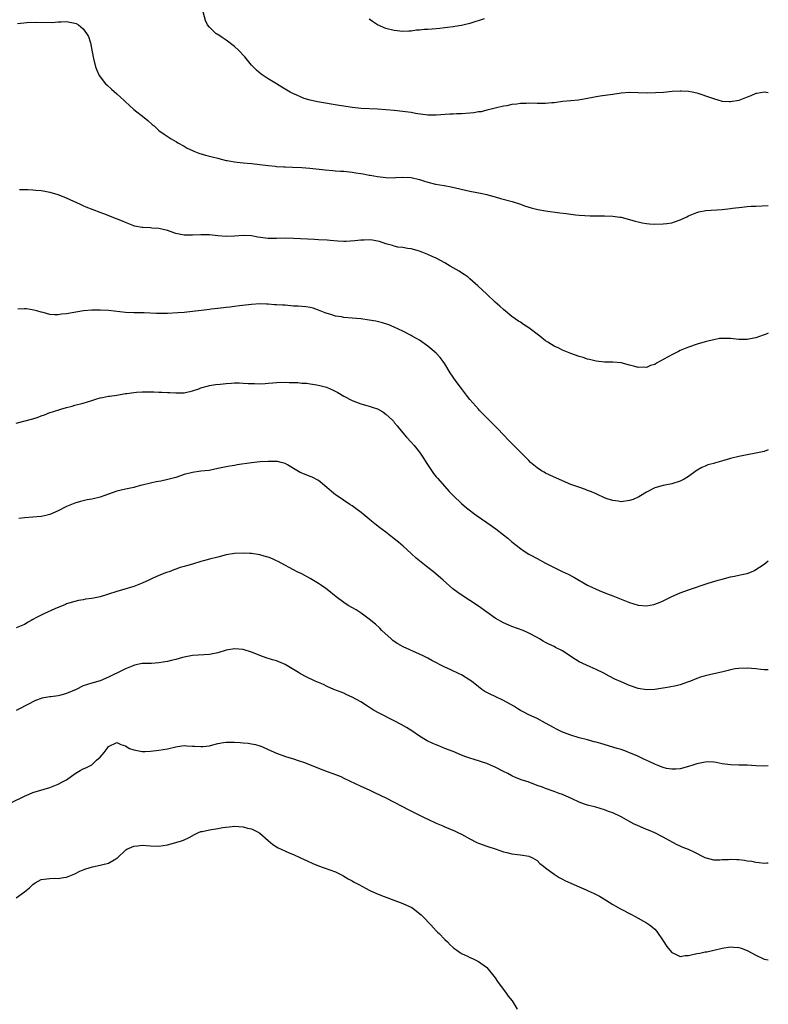
# Model space of a CAD drawing. Units: inches. Extents: x 2520000 to 2523000, y 1545000 to 1548000.
# Drawn here: x 2522822 to 2523000, y 1545154 to 1545388 of the extents above; entities that cross this region are included whole.
import ezdxf

# ---------------------------------------------------------------- set-up
doc = ezdxf.new("R2010")
doc.units = ezdxf.units.IN
doc.header["$MEASUREMENT"] = 0
doc.layers.add('LD25201545_10ft', color=82, linetype='Continuous')

msp = doc.modelspace()

# ---------------------------------------------------------------- linework, layer by layer
at = {"layer": 'LD25201545_10ft'}
for points, elevation in [([(2523000, 1545370.86), (2522999, 1545371.01), (2522997.29, 1545370.71), (2522997, 1545370.68), (2522995.84, 1545370.16), (2522995, 1545369.86), (2522993, 1545369.04), (2522991, 1545368.68), (2522990.69, 1545368.69), (2522989, 1545368.83), (2522988.86, 1545368.86), (2522988.33, 1545369), (2522987, 1545369.4), (2522986.34, 1545369.66), (2522983.32, 1545370.68), (2522983, 1545370.77), (2522981.86, 1545371), (2522981, 1545371.16), (2522979.24, 1545371.24), (2522979, 1545371.23), (2522977.14, 1545371.14), (2522975.05, 1545370.95), (2522973.18, 1545370.82), (2522971.2, 1545370.81), (2522969, 1545370.88), (2522967, 1545370.91), (2522965, 1545370.77), (2522963.45, 1545370.55), (2522963, 1545370.46), (2522961.7, 1545370.3), (2522959.97, 1545370.03), (2522959, 1545369.93), (2522958.28, 1545369.72), (2522957, 1545369.54), (2522956.59, 1545369.41), (2522954.86, 1545369.14), (2522953, 1545368.94), (2522951, 1545368.76), (2522949, 1545368.5), (2522948.46, 1545368.46), (2522947, 1545368.31), (2522946.34, 1545368.34), (2522945, 1545368.32), (2522943, 1545368.39), (2522942.35, 1545368.35), (2522941, 1545368.32), (2522940.18, 1545368.18), (2522939, 1545368.05), (2522937.79, 1545367.79), (2522937, 1545367.66), (2522935, 1545367.24), (2522934.08, 1545367), (2522933, 1545366.75), (2522931.63, 1545366.37), (2522931, 1545366.3), (2522929.91, 1545366.09), (2522929, 1545365.99), (2522927, 1545365.88), (2522925.83, 1545365.83), (2522925, 1545365.82), (2522924.22, 1545365.78), (2522921, 1545365.54), (2522920.44, 1545365.56), (2522919, 1545365.57), (2522916.03, 1545365.97), (2522915, 1545366.16), (2522913.68, 1545366.32), (2522913, 1545366.42), (2522911, 1545366.64), (2522909, 1545366.83), (2522907.03, 1545366.97), (2522903.15, 1545367.15), (2522901, 1545367.36), (2522899, 1545367.65), (2522897.84, 1545367.84), (2522892.75, 1545368.75), (2522891, 1545369.12), (2522889.53, 1545369.53), (2522889, 1545369.73), (2522887.66, 1545370.34), (2522887, 1545370.6), (2522886.25, 1545371), (2522885.45, 1545371.45), (2522885, 1545371.76), (2522884.2, 1545372.2), (2522883, 1545373), (2522881, 1545374.19), (2522879.31, 1545375.31), (2522878.21, 1545376.21), (2522877.43, 1545377), (2522877, 1545377.45), (2522875.74, 1545379), (2522875.4, 1545379.4), (2522873.91, 1545381), (2522873, 1545381.84), (2522871, 1545383.4), (2522870.01, 1545384.01), (2522869, 1545384.69), (2522868.79, 1545384.79), (2522868.51, 1545385), (2522867, 1545386.45), (2522866.57, 1545387), (2522866.05, 1545388.05), (2522865.37, 1545390.63)], 7570), ([(2522821.33, 1545387.33), (2522823.55, 1545387.55), (2522825.63, 1545387.63), (2522829.59, 1545387.59), (2522831, 1545387.73), (2522831.7, 1545387.7), (2522833, 1545387.79), (2522835, 1545387.43), (2522835.31, 1545387.31), (2522835.86, 1545387), (2522837, 1545386.11), (2522837.78, 1545385), (2522838.22, 1545384.22), (2522838.6, 1545383), (2522838.71, 1545382.71), (2522839.36, 1545379.36), (2522839.4, 1545379), (2522839.91, 1545377), (2522840.22, 1545376.22), (2522840.78, 1545375), (2522842.31, 1545373), (2522842.66, 1545372.66), (2522843.73, 1545371.73), (2522845, 1545370.6), (2522846.74, 1545369), (2522847, 1545368.72), (2522847.89, 1545367.89), (2522849, 1545366.9), (2522851.47, 1545365), (2522852.31, 1545364.31), (2522853.36, 1545363.36), (2522853.82, 1545363), (2522855, 1545361.91), (2522856.2, 1545361), (2522857.91, 1545359.91), (2522859, 1545359.29), (2522859.17, 1545359.17), (2522859.46, 1545359), (2522861, 1545358.16), (2522861.72, 1545357.72), (2522863, 1545357.11), (2522863.27, 1545357), (2522864.52, 1545356.52), (2522866.04, 1545356.04), (2522867, 1545355.83), (2522867.62, 1545355.62), (2522869, 1545355.31), (2522869.22, 1545355.22), (2522871, 1545354.78), (2522871.24, 1545354.76), (2522873, 1545354.42), (2522873.62, 1545354.38), (2522875, 1545354.24), (2522877, 1545354.07), (2522879, 1545353.82), (2522881, 1545353.54), (2522882.61, 1545353.39), (2522883, 1545353.34), (2522884.71, 1545353.29), (2522885, 1545353.26), (2522886.78, 1545353.22), (2522889, 1545353.1), (2522890.93, 1545352.93), (2522894.53, 1545352.53), (2522896.36, 1545352.36), (2522897, 1545352.34), (2522898.23, 1545352.23), (2522899, 1545352.2), (2522901, 1545351.98), (2522901.86, 1545351.86), (2522903, 1545351.67), (2522903.59, 1545351.59), (2522905, 1545351.3), (2522905.26, 1545351.26), (2522907, 1545350.93), (2522909, 1545350.69), (2522911, 1545350.66), (2522911.31, 1545350.7), (2522913, 1545350.78), (2522915, 1545350.71), (2522917, 1545350.26), (2522917.97, 1545349.97), (2522919, 1545349.62), (2522920.83, 1545349.17), (2522922.83, 1545348.83), (2522924.52, 1545348.52), (2522929, 1545347.5), (2522931.48, 1545347), (2522933, 1545346.67), (2522933.47, 1545346.53), (2522935, 1545346.14), (2522936.23, 1545345.77), (2522939.02, 1545345), (2522941, 1545344.38), (2522942.01, 1545344.01), (2522943.53, 1545343.53), (2522945.15, 1545343.15), (2522947, 1545342.83), (2522950.36, 1545342.36), (2522951.87, 1545342.13), (2522954.14, 1545341.86), (2522955, 1545341.79), (2522956.34, 1545341.66), (2522957.64, 1545341.64), (2522959, 1545341.59), (2522961, 1545341.59), (2522963, 1545341.55), (2522964.67, 1545341.33), (2522965, 1545341.3), (2522965.25, 1545341.25), (2522967, 1545340.76), (2522968.34, 1545340.34), (2522969, 1545340.16), (2522969.96, 1545339.96), (2522971, 1545339.79), (2522971.72, 1545339.72), (2522973, 1545339.63), (2522975, 1545339.67), (2522975.82, 1545339.82), (2522977, 1545339.98), (2522978.53, 1545340.53), (2522979, 1545340.66), (2522980.61, 1545341.39), (2522981, 1545341.61), (2522983, 1545342.43), (2522983.45, 1545342.55), (2522985.12, 1545342.88), (2522989, 1545343.15), (2522991, 1545343.38), (2522991.45, 1545343.45), (2522993.71, 1545343.71), (2522995, 1545343.82), (2522995.88, 1545343.88), (2522997, 1545343.94), (2523000, 1545344.03)], 7580), ([(2522932.41, 1545388.41), (2522929, 1545387.34), (2522927.63, 1545387), (2522927, 1545386.87), (2522925.39, 1545386.61), (2522925, 1545386.54), (2522923.62, 1545386.38), (2522923, 1545386.27), (2522921.82, 1545386.18), (2522921, 1545386.08), (2522919.97, 1545386.03), (2522919, 1545385.95), (2522918.1, 1545385.9), (2522917, 1545385.78), (2522916.28, 1545385.72), (2522915, 1545385.55), (2522914.48, 1545385.52), (2522913, 1545385.45), (2522911, 1545385.65), (2522909, 1545386.14), (2522907, 1545386.99), (2522905.79, 1545387.79), (2522905, 1545388.38)], 7560), ([(2523000, 1545313.69), (2522999.51, 1545313.51), (2522998.78, 1545313.22), (2522997, 1545312.6), (2522996.53, 1545312.53), (2522995, 1545312.23), (2522993, 1545312.23), (2522991, 1545312.44), (2522990.47, 1545312.47), (2522989, 1545312.48), (2522988.41, 1545312.41), (2522987, 1545312.16), (2522985.9, 1545311.9), (2522985, 1545311.65), (2522983.07, 1545311.07), (2522981, 1545310.37), (2522979, 1545309.56), (2522978.61, 1545309.39), (2522977, 1545308.59), (2522976.01, 1545308.01), (2522973.42, 1545306.58), (2522973, 1545306.28), (2522972, 1545306), (2522971, 1545305.54), (2522970.41, 1545305.59), (2522969, 1545305.56), (2522968.2, 1545305.8), (2522967, 1545306.13), (2522965, 1545306.63), (2522963, 1545306.84), (2522961, 1545306.85), (2522959, 1545307.05), (2522957.45, 1545307.45), (2522957, 1545307.55), (2522955.91, 1545307.91), (2522955, 1545308.18), (2522953, 1545308.86), (2522951, 1545309.71), (2522950.15, 1545310.15), (2522949, 1545310.65), (2522948.43, 1545311), (2522947.57, 1545311.57), (2522947, 1545311.9), (2522945.66, 1545313), (2522943.03, 1545315), (2522941.78, 1545315.78), (2522941, 1545316.32), (2522940.57, 1545316.57), (2522939, 1545317.69), (2522937, 1545319.32), (2522936.13, 1545320.13), (2522935, 1545321.12), (2522933, 1545322.95), (2522930.89, 1545325), (2522929, 1545326.65), (2522928.56, 1545327), (2522927.64, 1545327.64), (2522927, 1545328.04), (2522926.44, 1545328.44), (2522924.33, 1545329.67), (2522923, 1545330.47), (2522921, 1545331.54), (2522919.97, 1545331.97), (2522919, 1545332.43), (2522918.57, 1545332.57), (2522917, 1545333.2), (2522915, 1545333.78), (2522914.13, 1545333.87), (2522913, 1545334.06), (2522911.8, 1545334.2), (2522911, 1545334.37), (2522910.55, 1545334.55), (2522909, 1545334.97), (2522907.5, 1545335.5), (2522907, 1545335.62), (2522905.83, 1545335.83), (2522905, 1545335.93), (2522903.86, 1545335.86), (2522903, 1545335.84), (2522901.64, 1545335.64), (2522899.51, 1545335.51), (2522899, 1545335.52), (2522897.59, 1545335.59), (2522895.74, 1545335.74), (2522895, 1545335.82), (2522893, 1545335.93), (2522891.98, 1545335.98), (2522887, 1545336.24), (2522885, 1545336.27), (2522883, 1545336.22), (2522881, 1545336.24), (2522878.55, 1545336.55), (2522877, 1545336.85), (2522875, 1545336.95), (2522873, 1545336.77), (2522871, 1545336.71), (2522869, 1545336.88), (2522867, 1545337.09), (2522865, 1545337.12), (2522863, 1545337), (2522861, 1545336.98), (2522859, 1545337.43), (2522857, 1545338.16), (2522855, 1545338.61), (2522853.29, 1545338.71), (2522853, 1545338.72), (2522851.17, 1545338.83), (2522851, 1545338.82), (2522849.19, 1545339.19), (2522849, 1545339.24), (2522847, 1545339.99), (2522846.32, 1545340.32), (2522844.92, 1545340.92), (2522841.91, 1545342.09), (2522841, 1545342.4), (2522837.7, 1545343.7), (2522837, 1545344.02), (2522836.29, 1545344.29), (2522833, 1545345.79), (2522831.63, 1545346.37), (2522831, 1545346.62), (2522829.14, 1545347.14), (2522829, 1545347.19), (2522827.44, 1545347.44), (2522827, 1545347.55), (2522825.66, 1545347.66), (2522825, 1545347.75), (2522823.79, 1545347.79), (2522821.83, 1545347.83)], 7590), ([(2523000, 1545285.99), (2522999.99, 1545285.99), (2522999, 1545285.61), (2522997, 1545285.15), (2522995, 1545284.8), (2522993, 1545284.38), (2522991, 1545283.88), (2522989.42, 1545283.42), (2522987.19, 1545282.81), (2522987, 1545282.73), (2522985.61, 1545282.39), (2522985, 1545282.08), (2522984.19, 1545281.81), (2522982.85, 1545281), (2522981, 1545279.62), (2522979.95, 1545279), (2522979, 1545278.56), (2522977, 1545277.9), (2522976.27, 1545277.73), (2522975, 1545277.46), (2522973, 1545276.96), (2522971, 1545275.9), (2522969.6, 1545275), (2522969.22, 1545274.78), (2522967.81, 1545274.19), (2522967, 1545273.93), (2522965, 1545273.65), (2522964.27, 1545273.73), (2522963, 1545273.91), (2522961.65, 1545274.35), (2522961, 1545274.6), (2522959.36, 1545275.36), (2522959, 1545275.48), (2522957.96, 1545275.96), (2522957, 1545276.32), (2522956.52, 1545276.52), (2522954.93, 1545277.07), (2522953, 1545277.77), (2522951, 1545278.61), (2522947.98, 1545279.98), (2522947, 1545280.46), (2522946.64, 1545280.64), (2522946.01, 1545281), (2522945, 1545281.68), (2522943.44, 1545283), (2522943, 1545283.41), (2522942.22, 1545284.22), (2522941, 1545285.39), (2522939.41, 1545287), (2522938.23, 1545288.23), (2522935.6, 1545291), (2522934.31, 1545292.31), (2522931.31, 1545295.31), (2522931, 1545295.64), (2522930.36, 1545296.36), (2522929, 1545297.94), (2522928.2, 1545299), (2522927, 1545300.53), (2522925.94, 1545301.94), (2522925.16, 1545303), (2522925, 1545303.24), (2522924.31, 1545304.31), (2522923, 1545306.42), (2522922.61, 1545307), (2522921.91, 1545307.91), (2522920.97, 1545308.97), (2522919, 1545310.64), (2522917, 1545312.02), (2522915.27, 1545313), (2522915, 1545313.15), (2522913, 1545314.15), (2522911, 1545315.13), (2522909.68, 1545315.68), (2522908.18, 1545316.18), (2522906.57, 1545316.57), (2522905, 1545316.84), (2522903, 1545317.09), (2522901, 1545317.26), (2522899, 1545317.46), (2522898.44, 1545317.56), (2522897, 1545317.78), (2522895.87, 1545318.13), (2522895, 1545318.36), (2522894.52, 1545318.52), (2522893.39, 1545319), (2522893, 1545319.18), (2522891.66, 1545319.66), (2522891, 1545319.79), (2522889.95, 1545319.95), (2522889, 1545320.02), (2522888.1, 1545320.1), (2522887, 1545320.17), (2522885, 1545320.34), (2522884.37, 1545320.37), (2522883, 1545320.47), (2522882.48, 1545320.48), (2522881, 1545320.59), (2522880.59, 1545320.59), (2522879, 1545320.65), (2522877, 1545320.53), (2522874.2, 1545320.2), (2522873, 1545320.02), (2522871.92, 1545319.92), (2522871, 1545319.79), (2522869, 1545319.59), (2522867.39, 1545319.39), (2522867, 1545319.37), (2522865.1, 1545319.1), (2522863, 1545318.84), (2522861, 1545318.66), (2522859.45, 1545318.55), (2522857, 1545318.42), (2522855.58, 1545318.42), (2522855, 1545318.39), (2522854.39, 1545318.39), (2522851.49, 1545318.51), (2522849, 1545318.54), (2522847, 1545318.65), (2522843, 1545319.11), (2522841, 1545319.22), (2522839, 1545319.19), (2522837.06, 1545319), (2522833, 1545318.33), (2522831.78, 1545318.22), (2522831, 1545318.11), (2522830.11, 1545318.11), (2522829, 1545318.19), (2522827.41, 1545318.59), (2522827, 1545318.68), (2522825.91, 1545319), (2522825.22, 1545319.22), (2522823.51, 1545319.51), (2522823, 1545319.52), (2522821.45, 1545319.45)], 7600), ([(2522821, 1545292.33), (2522825, 1545293.37), (2522826.25, 1545293.75), (2522827, 1545294.07), (2522827.74, 1545294.26), (2522829, 1545294.83), (2522829.64, 1545295), (2522831.63, 1545295.63), (2522833, 1545296.03), (2522834.36, 1545296.36), (2522835, 1545296.58), (2522837, 1545297.05), (2522839, 1545297.68), (2522839.98, 1545298.02), (2522841, 1545298.32), (2522841.55, 1545298.45), (2522843, 1545298.71), (2522843.23, 1545298.77), (2522845, 1545298.98), (2522847, 1545299.34), (2522847.35, 1545299.35), (2522849, 1545299.63), (2522849.65, 1545299.65), (2522851, 1545299.74), (2522851.77, 1545299.77), (2522853, 1545299.73), (2522853.76, 1545299.76), (2522855, 1545299.67), (2522855.69, 1545299.69), (2522857, 1545299.58), (2522857.6, 1545299.6), (2522859, 1545299.49), (2522859.55, 1545299.55), (2522861, 1545299.55), (2522863, 1545299.99), (2522864.47, 1545300.47), (2522865, 1545300.68), (2522866.78, 1545301.22), (2522867, 1545301.24), (2522868.48, 1545301.52), (2522869.57, 1545301.57), (2522871, 1545301.74), (2522872.16, 1545301.84), (2522873, 1545301.88), (2522874.12, 1545301.88), (2522875, 1545301.86), (2522876.25, 1545301.75), (2522877, 1545301.71), (2522877.74, 1545301.74), (2522879, 1545301.66), (2522880.29, 1545301.71), (2522881, 1545301.83), (2522882.12, 1545301.88), (2522883, 1545302.01), (2522885, 1545302.04), (2522885.98, 1545301.98), (2522888.05, 1545301.95), (2522889, 1545301.86), (2522890.21, 1545301.79), (2522891, 1545301.69), (2522892.56, 1545301.44), (2522893.31, 1545301.31), (2522894.85, 1545300.85), (2522896.27, 1545300.27), (2522897.58, 1545299.58), (2522899, 1545298.77), (2522901, 1545297.7), (2522903, 1545296.95), (2522904.5, 1545296.5), (2522905, 1545296.39), (2522906, 1545296.01), (2522907, 1545295.69), (2522908.24, 1545295), (2522909, 1545294.47), (2522910.58, 1545293), (2522910.77, 1545292.77), (2522911, 1545292.51), (2522911.65, 1545291.65), (2522912.22, 1545291), (2522913.9, 1545289), (2522915, 1545287.81), (2522915.71, 1545287), (2522917, 1545285.41), (2522917.17, 1545285.17), (2522917.98, 1545283.98), (2522918.61, 1545283), (2522920.35, 1545280.35), (2522921, 1545279.56), (2522921.24, 1545279.24), (2522923, 1545277.27), (2522924.08, 1545276.08), (2522925.11, 1545275), (2522927, 1545273.18), (2522928.18, 1545272.18), (2522930.46, 1545270.46), (2522933, 1545268.7), (2522935.17, 1545267.17), (2522937, 1545265.79), (2522937.98, 1545265), (2522939, 1545264.14), (2522941, 1545262.5), (2522941.89, 1545261.89), (2522943, 1545261.2), (2522943.36, 1545261), (2522945, 1545260.14), (2522947, 1545259.04), (2522949, 1545257.98), (2522950.93, 1545257.07), (2522952.4, 1545256.4), (2522953.7, 1545255.7), (2522957, 1545253.81), (2522959, 1545252.85), (2522960.33, 1545252.33), (2522961.73, 1545251.73), (2522963, 1545251.25), (2522967, 1545249.64), (2522969, 1545249.05), (2522971, 1545248.91), (2522972.77, 1545249.23), (2522973, 1545249.29), (2522974.23, 1545249.77), (2522975, 1545250.11), (2522977, 1545251.09), (2522979, 1545251.97), (2522981, 1545252.71), (2522985.72, 1545254.28), (2522987.24, 1545254.76), (2522988.06, 1545255), (2522989, 1545255.26), (2522991, 1545255.74), (2522991.94, 1545255.94), (2522993, 1545256.14), (2522994.52, 1545256.52), (2522995, 1545256.61), (2522995.97, 1545257), (2522996.68, 1545257.32), (2522997, 1545257.49), (2522997.92, 1545258.08), (2522999, 1545258.81), (2523000, 1545259.57)], 7610), ([(2523000, 1545233.69), (2522999.69, 1545233.69), (2522999, 1545233.69), (2522998.25, 1545233.75), (2522997, 1545233.89), (2522995, 1545234.06), (2522993, 1545233.99), (2522992.14, 1545233.87), (2522991, 1545233.64), (2522990.48, 1545233.52), (2522988.88, 1545233.12), (2522987, 1545232.72), (2522985, 1545232.27), (2522983.9, 1545231.9), (2522983, 1545231.57), (2522981.5, 1545231), (2522981, 1545230.78), (2522979.68, 1545230.32), (2522979, 1545230.12), (2522978.1, 1545229.9), (2522976.43, 1545229.57), (2522973, 1545229.03), (2522971, 1545228.88), (2522969, 1545229.2), (2522967, 1545229.93), (2522965, 1545230.79), (2522963.48, 1545231.48), (2522962.16, 1545232.16), (2522960.86, 1545232.86), (2522959, 1545233.78), (2522957.62, 1545234.38), (2522955, 1545235.6), (2522954.15, 1545236.15), (2522953, 1545236.83), (2522951, 1545238.15), (2522949.36, 1545239), (2522949, 1545239.21), (2522947.75, 1545239.75), (2522947, 1545240.2), (2522946.45, 1545240.45), (2522945.51, 1545241), (2522945, 1545241.32), (2522943, 1545242.41), (2522941.63, 1545243), (2522939, 1545243.98), (2522938.29, 1545244.29), (2522937, 1545244.81), (2522935, 1545245.92), (2522933, 1545247.35), (2522931, 1545248.83), (2522929, 1545250.16), (2522927.62, 1545251), (2522926.08, 1545252.08), (2522924.94, 1545252.94), (2522922.66, 1545255), (2522920.33, 1545257), (2522919, 1545258.01), (2522916.23, 1545260.23), (2522915, 1545261.31), (2522913.07, 1545263.07), (2522912.01, 1545264.01), (2522911, 1545264.82), (2522909, 1545266.36), (2522908.13, 1545267), (2522907.5, 1545267.5), (2522906.36, 1545268.36), (2522905.55, 1545269), (2522905, 1545269.49), (2522903.09, 1545271.09), (2522901.96, 1545271.96), (2522901, 1545272.63), (2522900.4, 1545273), (2522897.38, 1545275), (2522897, 1545275.3), (2522896.08, 1545276.08), (2522894.97, 1545277), (2522893.92, 1545277.92), (2522893, 1545278.65), (2522891.46, 1545279.46), (2522891, 1545279.67), (2522890.03, 1545280.03), (2522888.62, 1545280.62), (2522887, 1545281.52), (2522885.62, 1545282.38), (2522885, 1545282.73), (2522884.09, 1545283), (2522883.19, 1545283.19), (2522883, 1545283.21), (2522881.23, 1545283.23), (2522881, 1545283.2), (2522879.09, 1545283.09), (2522877, 1545282.87), (2522873.6, 1545282.4), (2522873, 1545282.28), (2522871.87, 1545282.13), (2522871, 1545281.96), (2522870.19, 1545281.81), (2522869, 1545281.53), (2522866.91, 1545281.09), (2522865, 1545280.87), (2522863, 1545280.62), (2522861, 1545280.11), (2522859, 1545279.42), (2522857.1, 1545278.9), (2522855.44, 1545278.56), (2522854.36, 1545278.36), (2522853, 1545278.06), (2522851, 1545277.56), (2522850.54, 1545277.46), (2522849, 1545277.05), (2522847, 1545276.61), (2522845, 1545276.11), (2522843, 1545275.42), (2522841.84, 1545275), (2522841, 1545274.71), (2522839, 1545274.23), (2522837.95, 1545274.05), (2522837, 1545273.85), (2522836.31, 1545273.69), (2522835, 1545273.32), (2522834.15, 1545273), (2522833, 1545272.49), (2522831, 1545271.46), (2522829, 1545270.58), (2522827.73, 1545270.27), (2522827, 1545270.14), (2522823, 1545269.84), (2522821.62, 1545269.62)], 7620), ([(2523000, 1545210.83), (2522999, 1545210.8), (2522997, 1545210.85), (2522995, 1545210.99), (2522993, 1545211.03), (2522991, 1545211.05), (2522989, 1545211.32), (2522987.61, 1545211.61), (2522987, 1545211.69), (2522985.76, 1545211.76), (2522985, 1545211.74), (2522983, 1545211.34), (2522982.07, 1545211), (2522981, 1545210.68), (2522979, 1545210.14), (2522977.97, 1545210.03), (2522977, 1545210.02), (2522975.77, 1545210.23), (2522975, 1545210.43), (2522973.58, 1545211), (2522973.18, 1545211.18), (2522973, 1545211.22), (2522971.8, 1545211.8), (2522970.4, 1545212.4), (2522968.81, 1545213.19), (2522967, 1545213.97), (2522966.22, 1545214.22), (2522965, 1545214.71), (2522964.05, 1545215), (2522960.12, 1545216.12), (2522959, 1545216.46), (2522958.56, 1545216.56), (2522956.99, 1545217.01), (2522955, 1545217.53), (2522953, 1545218.1), (2522951, 1545218.84), (2522950.67, 1545219), (2522949.56, 1545219.56), (2522949, 1545219.87), (2522947, 1545221.02), (2522945, 1545222.13), (2522943.01, 1545222.99), (2522941.67, 1545223.67), (2522941, 1545223.98), (2522940.39, 1545224.39), (2522939.41, 1545225), (2522937, 1545226.4), (2522935, 1545227.33), (2522933.85, 1545227.85), (2522933, 1545228.28), (2522932.54, 1545228.54), (2522931.86, 1545229), (2522931, 1545229.63), (2522929.34, 1545231), (2522929, 1545231.25), (2522927, 1545232.44), (2522926.61, 1545232.61), (2522924.26, 1545233.74), (2522923, 1545234.32), (2522919.91, 1545235.91), (2522919, 1545236.42), (2522917.85, 1545237), (2522917, 1545237.4), (2522913.13, 1545239.13), (2522911.87, 1545239.87), (2522911, 1545240.42), (2522910.67, 1545240.67), (2522910.26, 1545241), (2522908.07, 1545243), (2522907.54, 1545243.54), (2522906.5, 1545244.5), (2522905, 1545245.73), (2522903.11, 1545247.11), (2522901.91, 1545247.91), (2522900.04, 1545249), (2522899, 1545249.68), (2522897.19, 1545251), (2522895, 1545252.79), (2522894.71, 1545253), (2522893.7, 1545253.7), (2522893, 1545254.17), (2522891, 1545255.39), (2522889, 1545256.46), (2522887.86, 1545257), (2522887, 1545257.47), (2522884.09, 1545259), (2522883.4, 1545259.4), (2522883, 1545259.57), (2522882.05, 1545260.05), (2522881, 1545260.44), (2522880.57, 1545260.57), (2522879, 1545261.02), (2522877, 1545261.31), (2522876.66, 1545261.34), (2522875, 1545261.43), (2522873, 1545261.35), (2522871, 1545260.98), (2522869, 1545260.46), (2522867, 1545259.99), (2522865.61, 1545259.61), (2522865, 1545259.46), (2522863, 1545258.83), (2522861.58, 1545258.42), (2522861, 1545258.22), (2522860.03, 1545257.97), (2522859, 1545257.61), (2522858.53, 1545257.47), (2522857.39, 1545257), (2522856.8, 1545256.8), (2522855, 1545256.12), (2522853.39, 1545255.39), (2522852.61, 1545255), (2522851, 1545254.29), (2522849, 1545253.5), (2522846.85, 1545252.85), (2522845, 1545252.31), (2522843, 1545251.64), (2522841, 1545251.04), (2522839, 1545250.64), (2522837.54, 1545250.46), (2522837, 1545250.35), (2522835.84, 1545250.16), (2522835, 1545249.95), (2522833, 1545249.33), (2522832.77, 1545249.23), (2522830.18, 1545248.18), (2522827.61, 1545247), (2522825.86, 1545246.14), (2522825, 1545245.61), (2522824.58, 1545245.42), (2522823.91, 1545245), (2522823, 1545244.48), (2522821, 1545243.64)], 7630), ([(2523000, 1545187.71), (2522999.68, 1545187.68), (2522999, 1545187.63), (2522997.8, 1545187.79), (2522997, 1545187.83), (2522996.06, 1545188.06), (2522995, 1545188.19), (2522994.31, 1545188.31), (2522993, 1545188.47), (2522992.49, 1545188.49), (2522991, 1545188.58), (2522990.53, 1545188.53), (2522989, 1545188.48), (2522988.44, 1545188.44), (2522987, 1545188.44), (2522985, 1545189), (2522982.32, 1545190.32), (2522981, 1545190.92), (2522979.51, 1545191.51), (2522979, 1545191.78), (2522978.15, 1545192.15), (2522975, 1545193.91), (2522973, 1545194.89), (2522971.52, 1545195.52), (2522971, 1545195.71), (2522968.7, 1545196.7), (2522968.11, 1545197), (2522965, 1545198.71), (2522963, 1545199.63), (2522961.98, 1545199.98), (2522961, 1545200.39), (2522958.98, 1545200.98), (2522957, 1545201.46), (2522956.29, 1545201.71), (2522955, 1545202.19), (2522953.36, 1545203), (2522951, 1545204.04), (2522950.26, 1545204.26), (2522949, 1545204.77), (2522948.81, 1545204.81), (2522947, 1545205.45), (2522946.23, 1545205.77), (2522945, 1545206.18), (2522942.82, 1545207), (2522941.44, 1545207.44), (2522940.02, 1545208.02), (2522939, 1545208.48), (2522938.03, 1545209), (2522937, 1545209.48), (2522935, 1545210.49), (2522933.9, 1545211), (2522933, 1545211.37), (2522931.76, 1545211.76), (2522931, 1545212.03), (2522930.24, 1545212.24), (2522928.74, 1545212.74), (2522928.04, 1545213), (2522927, 1545213.4), (2522925, 1545214.22), (2522923, 1545215), (2522921.59, 1545215.59), (2522921, 1545215.81), (2522920.16, 1545216.16), (2522918.79, 1545216.79), (2522918.42, 1545217), (2522917, 1545217.88), (2522915.16, 1545219.16), (2522913.94, 1545219.94), (2522912.67, 1545220.67), (2522911, 1545221.56), (2522907.36, 1545223.36), (2522906.07, 1545224.07), (2522904.63, 1545225), (2522903, 1545226.02), (2522901, 1545227.16), (2522899.72, 1545227.72), (2522899, 1545228.08), (2522898.32, 1545228.32), (2522896.62, 1545229), (2522895, 1545229.73), (2522894.17, 1545230.17), (2522892.16, 1545231), (2522890, 1545232), (2522888.68, 1545232.68), (2522888.19, 1545233), (2522885, 1545234.96), (2522883, 1545235.8), (2522882.05, 1545236.05), (2522880.51, 1545236.51), (2522879, 1545237.05), (2522877.65, 1545237.65), (2522877, 1545237.89), (2522875, 1545238.53), (2522873, 1545238.69), (2522871, 1545238.31), (2522869, 1545237.73), (2522867, 1545237.33), (2522863, 1545237.06), (2522861, 1545236.69), (2522860.59, 1545236.59), (2522859, 1545236.15), (2522857.87, 1545235.87), (2522857, 1545235.63), (2522855, 1545235.31), (2522853.21, 1545235.21), (2522851, 1545235.14), (2522849.21, 1545234.79), (2522849, 1545234.73), (2522847, 1545233.87), (2522846.43, 1545233.57), (2522843, 1545231.89), (2522841, 1545231.08), (2522839, 1545230.53), (2522837, 1545229.89), (2522835.31, 1545229), (2522833, 1545228.01), (2522831.66, 1545227.66), (2522831, 1545227.51), (2522829.27, 1545227.27), (2522829, 1545227.25), (2522827.1, 1545226.9), (2522827, 1545226.87), (2522825.65, 1545226.35), (2522825, 1545226.06), (2522824.31, 1545225.69), (2522821, 1545223.98)], 7640), ([(2522819.89, 1545202.11), (2522823, 1545203.66), (2522824.11, 1545204.11), (2522825, 1545204.49), (2522829, 1545205.72), (2522831, 1545206.48), (2522832.05, 1545207), (2522833, 1545207.53), (2522835.02, 1545209), (2522836.27, 1545209.73), (2522837, 1545210.13), (2522837.61, 1545210.39), (2522839, 1545211.1), (2522840.16, 1545212.16), (2522841, 1545212.9), (2522841.98, 1545214.02), (2522842.65, 1545215), (2522843, 1545215.44), (2522845, 1545216.38), (2522845.95, 1545215.95), (2522847, 1545215.57), (2522847.33, 1545215.33), (2522848.02, 1545215), (2522849, 1545214.62), (2522849.44, 1545214.56), (2522851, 1545214.28), (2522851.72, 1545214.28), (2522853, 1545214.32), (2522855, 1545214.53), (2522857, 1545214.89), (2522859, 1545215.37), (2522859.42, 1545215.42), (2522861, 1545215.66), (2522861.6, 1545215.6), (2522863, 1545215.55), (2522863.49, 1545215.49), (2522865, 1545215.4), (2522865.45, 1545215.45), (2522867, 1545215.6), (2522867.85, 1545215.85), (2522869, 1545216.12), (2522870.39, 1545216.39), (2522871, 1545216.48), (2522873, 1545216.47), (2522874.36, 1545216.36), (2522875, 1545216.33), (2522876.22, 1545216.22), (2522877, 1545216.11), (2522877.94, 1545215.93), (2522879, 1545215.6), (2522879.44, 1545215.44), (2522881, 1545214.71), (2522883, 1545213.82), (2522885.1, 1545213.1), (2522887, 1545212.53), (2522888.14, 1545212.14), (2522889.6, 1545211.6), (2522893, 1545210.26), (2522895, 1545209.53), (2522896.38, 1545209), (2522897, 1545208.78), (2522898.27, 1545208.27), (2522899, 1545207.94), (2522903, 1545206.04), (2522905, 1545205.11), (2522906.45, 1545204.45), (2522909, 1545203.24), (2522911, 1545202.19), (2522914.42, 1545200.42), (2522918.41, 1545198.41), (2522919, 1545198.17), (2522921, 1545197.23), (2522922.55, 1545196.55), (2522923, 1545196.33), (2522923.96, 1545195.96), (2522925.35, 1545195.35), (2522926.09, 1545195), (2522927, 1545194.57), (2522929, 1545193.48), (2522930.65, 1545192.65), (2522931, 1545192.49), (2522933, 1545191.72), (2522935.21, 1545191), (2522937, 1545190.38), (2522937.79, 1545190.21), (2522939, 1545189.91), (2522941, 1545189.7), (2522943, 1545189.4), (2522943.91, 1545189), (2522945, 1545188.33), (2522945.65, 1545187.65), (2522946.51, 1545187), (2522947, 1545186.56), (2522949, 1545185.06), (2522950.26, 1545184.26), (2522951, 1545183.91), (2522951.6, 1545183.6), (2522953.02, 1545182.98), (2522955, 1545182.07), (2522956.66, 1545181.34), (2522957.14, 1545181.14), (2522958.52, 1545180.52), (2522959.83, 1545179.83), (2522961.26, 1545179), (2522963, 1545177.88), (2522964.82, 1545176.82), (2522967.46, 1545175.46), (2522968.33, 1545175), (2522971, 1545173.48), (2522971.72, 1545173), (2522972.47, 1545172.47), (2522973, 1545171.99), (2522973.46, 1545171.46), (2522975, 1545169.25), (2522975.86, 1545167.86), (2522976.54, 1545167), (2522977, 1545166.47), (2522977.9, 1545166.1), (2522979, 1545165.51), (2522980.24, 1545165.76), (2522981, 1545165.76), (2522983, 1545166.22), (2522983.72, 1545166.28), (2522985, 1545166.58), (2522985.4, 1545166.6), (2522987.02, 1545167.02), (2522989, 1545167.5), (2522991, 1545167.78), (2522991.74, 1545167.74), (2522993, 1545167.64), (2522993.5, 1545167.5), (2522995, 1545166.96), (2522997, 1545165.84), (2522999, 1545164.91), (2523000, 1545164.69)], 7650), ([(2522821, 1545179.46), (2522823, 1545180.92), (2522824.17, 1545181.83), (2522825, 1545182.64), (2522825.55, 1545183), (2522827, 1545183.78), (2522829, 1545184.06), (2522830.1, 1545184.1), (2522831, 1545184.08), (2522832.32, 1545184.32), (2522833, 1545184.39), (2522834.62, 1545185), (2522835, 1545185.16), (2522836.19, 1545185.81), (2522837, 1545186.09), (2522837.61, 1545186.39), (2522839.16, 1545186.84), (2522841, 1545187.21), (2522841.3, 1545187.3), (2522843, 1545187.71), (2522844.74, 1545188.74), (2522845, 1545188.88), (2522845.14, 1545189), (2522847, 1545190.77), (2522847.13, 1545190.87), (2522847.37, 1545191), (2522849, 1545191.78), (2522849.86, 1545191.86), (2522851, 1545191.99), (2522853, 1545191.82), (2522855, 1545191.75), (2522857, 1545192.05), (2522859, 1545192.58), (2522860.33, 1545193), (2522860.82, 1545193.18), (2522862.18, 1545193.82), (2522863.46, 1545194.54), (2522864.42, 1545195), (2522865, 1545195.22), (2522865.25, 1545195.25), (2522867, 1545195.64), (2522869, 1545195.92), (2522870.17, 1545196.17), (2522872.44, 1545196.44), (2522873, 1545196.47), (2522875, 1545196.32), (2522876.04, 1545196.04), (2522877, 1545195.84), (2522878.8, 1545195), (2522879, 1545194.86), (2522881, 1545193.09), (2522882.13, 1545192.13), (2522883, 1545191.56), (2522883.36, 1545191.36), (2522884.06, 1545191), (2522886.11, 1545190.11), (2522887, 1545189.75), (2522888.67, 1545189), (2522890.24, 1545188.24), (2522891.63, 1545187.63), (2522893, 1545187.09), (2522897, 1545185.62), (2522898.73, 1545184.73), (2522899, 1545184.62), (2522899.99, 1545183.99), (2522901, 1545183.49), (2522901.3, 1545183.3), (2522902.59, 1545182.59), (2522904.32, 1545181.68), (2522905, 1545181.31), (2522906.57, 1545180.57), (2522907.99, 1545179.99), (2522913, 1545178.15), (2522914.61, 1545177.39), (2522915, 1545177.23), (2522915.38, 1545177), (2522916.32, 1545176.32), (2522917.39, 1545175.39), (2522917.81, 1545175), (2522919.7, 1545173), (2522920.3, 1545172.3), (2522921, 1545171.62), (2522921.3, 1545171.3), (2522921.64, 1545171), (2522923, 1545169.58), (2522923.64, 1545169), (2522924.32, 1545168.31), (2522925, 1545167.68), (2522925.37, 1545167.37), (2522925.9, 1545167), (2522926.54, 1545166.54), (2522927, 1545166.24), (2522928.42, 1545165.58), (2522929, 1545165.28), (2522929.63, 1545165), (2522931, 1545164.3), (2522932.91, 1545163), (2522933, 1545162.92), (2522935, 1545160.41), (2522935.55, 1545159.55), (2522935.95, 1545159), (2522937.49, 1545157), (2522938.1, 1545156.1), (2522939.08, 1545155), (2522940.23, 1545153)], 7660)]:
    msp.add_lwpolyline(points, dxfattribs=dict(at, elevation=elevation))

doc.saveas('drawing.dxf')
